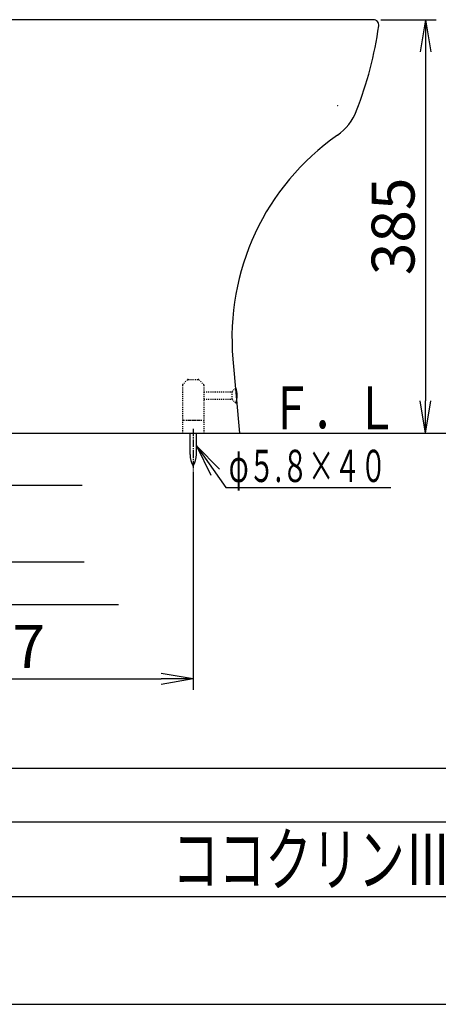
# Model space of a CAD drawing. Extents: x 0 to 2000, y 13 to 2915.
# Drawn here: x 798 to 1188, y 115 to 1032 of the extents above; entities that cross this region are included whole.
import ezdxf
from ezdxf.enums import TextEntityAlignment as Align

# ---------------------------------------------------------------- set-up
doc = ezdxf.new("R2010")
doc.units = 0
for name, pattern in [('EXLTYPE1', [3, 2, -1]), ('EXLTYPE2', [2, 1, -1]), ('EXLTYPE3', [10, 7, -1, 1, -1])]:
    doc.linetypes.add(name, pattern=pattern)
doc.layers.get('0').update_dxf_attribs({"linetype": 'CONTINUOUS'})
doc.layers.get('DEFPOINTS').update_dxf_attribs({"linetype": 'CONTINUOUS'})
for name, color, linetype in [('便器', 7, 'CONTINUOUS'), ('寸法', 7, 'CONTINUOUS'), ('枠', 7, 'CONTINUOUS')]:
    doc.layers.add(name, color=color, linetype=linetype)
doc.styles.add('EXCADDIM2', font='monotxt', dxfattribs={"width": 0.84, "bigfont": 'extfont'})
doc.styles.add('EXCADSTD', font='monotxt', dxfattribs={"bigfont": 'extfont'})
doc.styles.get("Standard").update_dxf_attribs({"font": 'monotxt', "bigfont": 'extfont'})
doc.dimstyles.new('ISO-25', dxfattribs={"dimtxt": 2.5, "dimasz": 2.5, "dimexe": 1.25, "dimexo": 0.625, "dimtad": 1, "dimtxsty": 'STANDARD', "dimcen": 2.5, "dimazin": 3, "dimtfac": 1, "dimtmove": 0, "dimatfit": 3})

# ---------------------------------------------------------------- blocks, each defined once
blk = doc.blocks.new('EX_NORM')
at = {"color": 0, "linetype": 'CONTINUOUS'}
for q in [(-1, 0.167), (-1, 0), (-1, -0.167)]:
    blk.add_line((0, 0), q, dxfattribs=at)
blk = doc.blocks.new('*D16')
at = {"layer": 'DEFPOINTS', "color": 0}
for p in [(959.52, 616.29), (592.52, 487), (959.52, 418)]:
    blk.add_point(p, dxfattribs=at)
at = {"layer": '便器', "color": 3, "linetype": 'CONTINUOUS'}
for p, q in [((959.52, 609.29), (959.52, 408)), ((592.52, 480), (592.52, 408)), ((622.52, 418), (929.52, 418))]:
    blk.add_line(p, q, dxfattribs=at)
at = {"layer": '便器', "color": 3, "xscale": 30, "yscale": 30, "zscale": 30, "rotation": 180}
blk.add_blockref('EX_NORM', (592.52, 418), dxfattribs=at)
at = {"layer": '便器', "color": 3, "xscale": 30, "yscale": 30, "zscale": 30}
blk.add_blockref('EX_NORM', (959.52, 418), dxfattribs=at)
at = {"layer": '便器', "color": 2, "insert": (776.02, 443), "char_height": 40, "attachment_point": 5, "style": 'EXCADDIM2'}
blk.add_mtext('367', dxfattribs=at)
blk = doc.blocks.new('*D24')
at = {"layer": 'DEFPOINTS', "color": 0}
for p in [(1127.51, 1032), (1163, 647), (1176, 647)]:
    blk.add_point(p, dxfattribs=at)
at = {"layer": '寸法', "color": 3, "linetype": 'CONTINUOUS'}
for p, q in [((1134.51, 1032), (1186, 1032)), ((1176, 1002), (1176, 677)), ((1170, 647), (1186, 647))]:
    blk.add_line(p, q, dxfattribs=at)
at = {"layer": '寸法', "color": 3, "xscale": 30, "yscale": 30, "zscale": 30}
for p, rotation in [((1176, 1032), 90), ((1176, 647), 270)]:
    blk.add_blockref('EX_NORM', p, dxfattribs=dict(at, rotation=rotation))
at = {"layer": '寸法', "color": 2, "insert": (1151, 839.5), "char_height": 40, "attachment_point": 5, "rotation": 90, "style": 'EXCADDIM2'}
blk.add_mtext('385', dxfattribs=at)

msp = doc.modelspace()

# ---------------------------------------------------------------- linework, layer by layer
at = {"layer": '便器', "color": 7, "linetype": 'CONTINUOUS'}
for p, q in [((1127.515, 1032), (639.939, 1032)), ((996.495, 715.804), (1002.515, 647)), ((392.518, 647), (1230, 647))]:
    msp.add_line(p, q, dxfattribs=at)
at = {"layer": '便器', "color": 6, "linetype": 'EXLTYPE2'}
for p, q in [((954.895, 697), (964.067, 697)), ((949.481, 691.586), (949.481, 647)), ((954.188, 696.707), (949.774, 692.293)), ((964.774, 696.707), (969.188, 692.293)), ((969.481, 691.586), (969.481, 647)), ((995.6, 685.5), (999.25, 689.15)), ((969.481, 685.5), (995.6, 685.5)), ((995.6, 685.5), (995.6, 678.5)), ((969.481, 678.5), (995.6, 678.5)), ((995.6, 678.5), (999.205, 674.895)), ((950.481, 659), (968.481, 659)), ((952.981, 659), (965.981, 659))]:
    msp.add_line(p, q, dxfattribs=at)
at = {"layer": '便器', "color": 1, "linetype": 'EXLTYPE3'}
msp.add_line((959.518, 651.1), (959.518, 609.2), dxfattribs=at)
at = {"layer": '便器', "color": 6, "linetype": 'CONTINUOUS'}
for p, q in [((956.618, 627.044), (956.618, 647)), ((962.418, 627.044), (962.418, 647)), ((983.942, 613.513), (962.418, 635)), ((962.418, 635), (975.81, 607.693)), ((685.87, 527.22), (858, 527.22)), ((713.374, 487.371), (890, 487.371))]:
    msp.add_line(p, q, dxfattribs=at)
at = {"layer": '便器', "color": 6, "linetype": 'CONTINUOUS', "flags": 128}
for points in [[(674.77, 636.963), (702.372, 598.391), (855.983, 598.391)], [(962.418, 635), (990.02, 596.428), (1143.631, 596.428)]]:
    msp.add_lwpolyline(points, dxfattribs=at)
at = {"layer": '便器', "color": 7, "linetype": 'CONTINUOUS'}
for centre, radius, start, end in [((1127.515, 1027), 5, 351.878087, 90), ((776.075, 1077.154), 360, 338.858762, 351.878087), ((1065.211, 965.347), 50, 304.952012, 338.858762), ((1225.62, 735.85), 230, 124.952012, 185)]:
    msp.add_arc(centre, radius, start, end, dxfattribs=at)
at = {"layer": '便器', "color": 6, "linetype": 'EXLTYPE1'}
msp.add_arc((993.918, 1234.989), 300, 289.498911, 289.537073, dxfattribs=at)
at = {"layer": '便器', "color": 6, "linetype": 'EXLTYPE2'}
for centre, start, end in [((954.895, 696), 90, 135), ((964.067, 696), 45, 90), ((950.481, 691.586), 135, 180), ((968.481, 691.586), 0, 45), ((950.481, 658), 90, 180), ((968.481, 658), 0, 90)]:
    msp.add_arc(centre, 1, start, end, dxfattribs=at)
at = {"layer": '便器', "color": 6, "linetype": 'CONTINUOUS'}
for centre, radius, start, end in [((981.046, 682), 19.5, 338.632188, 21.368985), ((976.615, 626.67), 20, 178.926758, 211.259766), ((942.421, 626.67), 20, 328.740234, 1.073222)]:
    msp.add_arc(centre, radius, start, end, dxfattribs=at)
at = {"layer": '枠', "color": 7, "linetype": 'CONTINUOUS'}
for p, q in [((180, 335), (2000, 335)), ((180, 115), (2000, 115))]:
    msp.add_line(p, q, dxfattribs=at)
at = {"layer": '枠', "color": 6, "linetype": 'CONTINUOUS'}
for p, q in [((180, 285), (1390, 285)), ((2000, 215), (750, 215))]:
    msp.add_line(p, q, dxfattribs=at)

# ---------------------------------------------------------------- texts
at = {"layer": '便器', "color": 2, "linetype": 'CONTINUOUS', "style": 'EXCADSTD', "width": 0.894783}
msp.add_text('φ５.８×４０', height=30, dxfattribs=at).set_placement((992.667, 601.428), (1139.667, 601.428), align=Align.FIT)
at = {"layer": '枠', "color": 2, "linetype": 'CONTINUOUS', "style": 'EXCADSTD'}
for s, height, width, p, p2 in [('Ｆ．Ｌ', 40, 1.225, (1031, 650.5), (1150, 650.5)), ('ココクリンⅢ', 48, 1.083333, (940, 226), (1200, 226))]:
    msp.add_text(s, height=height, dxfattribs=dict(at, width=width)).set_placement(p, p2, align=Align.FIT)

# ---------------------------------------------------------------- dimensions: what is measured, and where the dimension line sits
at = {"layer": '便器', "color": 3, "linetype": 'CONTINUOUS'}
dim = msp.add_linear_dim(base=(959.518, 418), p1=(592.518, 487), p2=(959.518, 616.291), dimstyle='ISO-25', override={"dimtxt": 40, "dimasz": 30, "dimexe": 10, "dimexo": 7, "dimgap": 0, "dimtad": 1, "dimjust": 0, "dimtih": 0, "dimtoh": 0, "dimdec": 1, "dimzin": 8, "dimlunit": 2, "dimtxsty": 'EXCADDIM2', "dimblk1": 'EX_NORM', "dimblk2": 'EX_NORM', "dimsah": 1, "dimse1": 0, "dimse2": 0, "dimclrd": 3, "dimclre": 3, "dimclrt": 2, "dimtmove": 2}, dxfattribs=at)
dim.commit()
dim.dimension.update_dxf_attribs({"geometry": '*D16', "text_midpoint": (776.018, 443), "dimtype": 160})
at = {"layer": '寸法', "color": 3, "linetype": 'CONTINUOUS'}
dim = msp.add_linear_dim(base=(1176, 647), p1=(1127.515, 1032), p2=(1163, 647), angle=90, dimstyle='ISO-25', override={"dimtxt": 40, "dimasz": 30, "dimexe": 10, "dimexo": 7, "dimgap": 0, "dimtad": 1, "dimjust": 0, "dimtih": 0, "dimtoh": 0, "dimdec": 1, "dimzin": 8, "dimlunit": 2, "dimtxsty": 'EXCADDIM2', "dimblk1": 'EX_NORM', "dimblk2": 'EX_NORM', "dimsah": 1, "dimse1": 0, "dimse2": 0, "dimclrd": 3, "dimclre": 3, "dimclrt": 2, "dimtmove": 2}, dxfattribs=at)
dim.commit()
dim.dimension.update_dxf_attribs({"geometry": '*D24', "text_midpoint": (1151, 839.5), "dimtype": 160})

doc.saveas('drawing.dxf')
